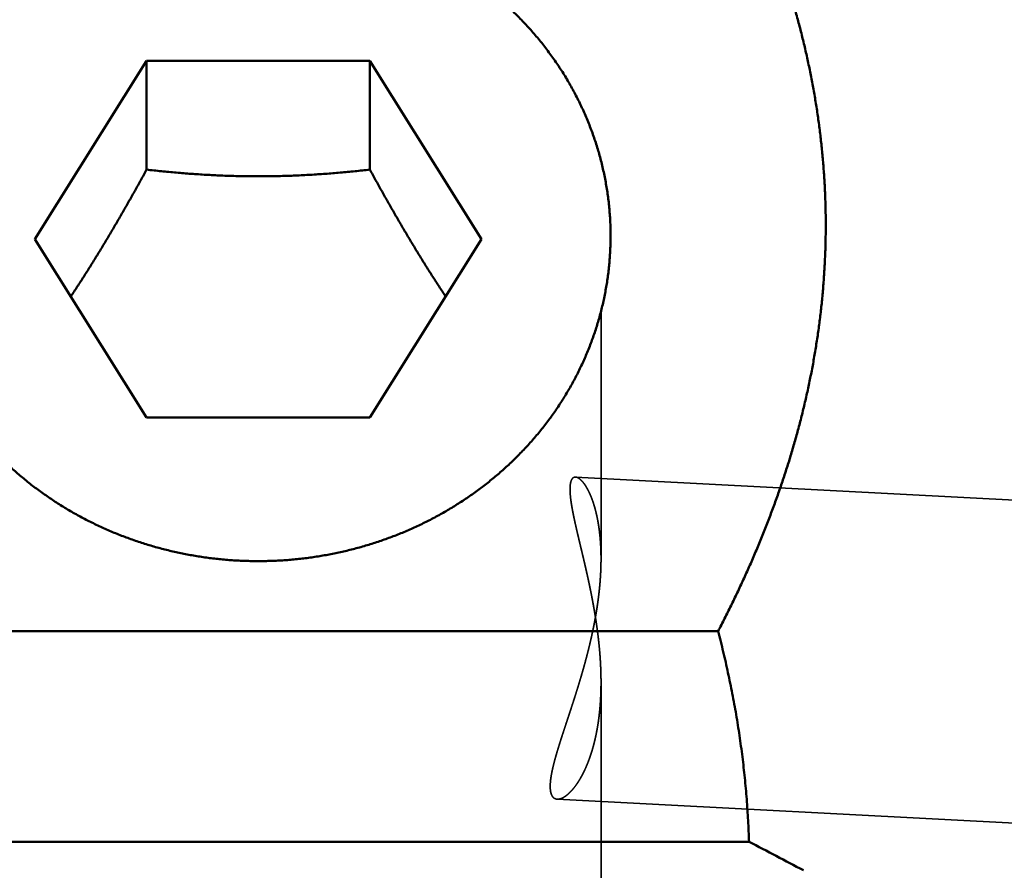
# Model space of a CAD drawing. Units: millimetres. Extents: x -96 to 152, y -70 to 89.
# Drawn here: x 6 to 18, y 0 to 11 of the extents above; entities that cross this region are included whole.
import ezdxf

# ---------------------------------------------------------------- set-up
doc = ezdxf.new("R2010")
doc.units = ezdxf.units.MM
doc.linetypes.add('DASHED2', pattern=[9.525, 6.35, -3.175])
for name, color, linetype, lineweight in [('1', 4, 'Continuous', 50), ('2', 7, 'Continuous', 25), ('3', 1, 'DASHED2', 35), ('sk2', 7, 'Continuous', 25)]:
    doc.layers.add(name, color=color, linetype=linetype, lineweight=lineweight)
doc.styles.add('simplex', font='txt.shx', dxfattribs={"height": 3.5})
doc.dimstyles.new('コピー - ISO-25', dxfattribs={"dimscale": 0, "dimtxt": 3.5, "dimasz": 3.5, "dimexe": 1.5, "dimexo": 0, "dimgap": 2.3, "dimtad": 1, "dimdec": 8, "dimdsep": 46, "dimtxsty": 'simplex', "dimcen": 0.09, "dimclrd": 256, "dimclre": 256, "dimclrt": 256, "dimadec": 0, "dimazin": 0, "dimtfac": 1, "dimtofl": 0, "dimtmove": 0, "dimatfit": 3, "dimfxl": 1, "dimtolj": 1, "dimlwd": -1, "dimlwe": -1, "dimarcsym": 0})

# ---------------------------------------------------------------- blocks, each defined once
blk = doc.blocks.new('*D156')
at = {"layer": '2'}
for p, q in [((0, 21.725), (0, 61.5)), ((121, -5.733), (121, 61.5)), ((3.5, 60), (117.5, 60))]:
    blk.add_line(p, q, dxfattribs=at)
for points in [[(3.5, 60.583), (3.5, 59.417), (0, 60)], [(117.5, 59.417), (117.5, 60.583), (121, 60)]]:
    blk.add_solid(points, dxfattribs=at)
at = {"layer": 'Defpoints', "color": 0}
for p in [(121, 60), (0, 21.725), (121, -5.733)]:
    blk.add_point(p, dxfattribs=at)
at = {"layer": '2', "insert": (60.5, 64.05), "char_height": 3.5, "attachment_point": 5, "line_spacing_factor": 1.071429, "style": 'simplex'}
blk.add_mtext('\\A1;121 [4.764"]', dxfattribs=at)
blk = doc.blocks.new('*D178')
at = {"layer": 'Defpoints', "color": 0}
for p in [(121, 70), (-60.33, 14.847), (121, -5.733)]:
    blk.add_point(p, dxfattribs=at)
at = {"layer": 'sk2'}
for p, q in [((-60.33, 14.847), (-60.33, 71.5)), ((121, -5.733), (121, 71.5)), ((-56.83, 70), (117.5, 70))]:
    blk.add_line(p, q, dxfattribs=at)
for points in [[(-56.83, 70.583), (-56.83, 69.417), (-60.33, 70)], [(117.5, 69.417), (117.5, 70.583), (121, 70)]]:
    blk.add_solid(points, dxfattribs=at)
at = {"layer": 'sk2', "insert": (30.335, 74.05), "char_height": 3.5, "attachment_point": 5, "line_spacing_factor": 1.071429, "style": 'simplex'}
blk.add_mtext('\\A1;181.33 [7.139"]', dxfattribs=at)

msp = doc.modelspace()

# ---------------------------------------------------------------- linework, layer by layer
at = {"layer": '1'}
for p, q in [((7.115803, 10.03617), (5.731605, 7.824342)), ((7.115803, 10.03617), (7.115803, 8.685649)), ((9.884197, 10.03617), (7.115803, 10.03617)), ((9.884197, 10.03617), (9.884197, 8.685649)), ((11.268395, 7.824342), (9.884197, 10.03617)), ((5.731605, 7.824342), (7.115803, 5.612514)), ((9.884197, 5.612514), (11.268395, 7.824342)), ((7.115803, 5.612514), (9.884197, 5.612514)), ((14.201298, 2.964129), (0, 2.964129)), ((14.585176, 0.353553), (0, 0.353553))]:
    msp.add_line(p, q, dxfattribs=at)
msp.add_arc((-37.944704, -100.613441), 113.814421, 62.130319, 62.51349, dxfattribs=at)
for points, knots in [([(12.7, 15.40192626), (12.73523137, 15.35433417), (12.80530439, 15.25885401), (12.90925173, 15.11478005), (13.01198427, 14.96982141), (13.11346303, 14.8239704), (13.21364374, 14.67721526), (13.31248358, 14.52954534), (13.4099393, 14.38094965), (13.50596785, 14.23141736), (13.60052584, 14.08093753), (13.69356942, 13.9295019), (13.7850484, 13.77710413), (13.87490577, 13.62373966), (13.96308393, 13.46940671), (14.04952501, 13.31410344), (14.13417121, 13.15782807), (14.2169647, 13.00057878), (14.29784765, 12.84235378), (14.37676223, 12.68315126), (14.45365036, 12.52296995), (14.5284528, 12.361811), (14.60110624, 12.1996771), (14.67154625, 12.03657332), (14.73970823, 11.87250518), (14.80552664, 11.70747984), (14.86893548, 11.54150935), (14.92986924, 11.37461114), (14.98826075, 11.20680522), (15.04404309, 11.03811214), (15.09714756, 10.86855436), (15.14751072, 10.69816002), (15.19507106, 10.52696153), (15.23976589, 10.35499241), (15.28153255, 10.18228686), (15.3203076, 10.00888235), (15.35604142, 9.8348235), (15.38868361, 9.66015783), (15.41818411, 9.4849336), (15.44449074, 9.30919986), (15.46755907, 9.13300983), (15.48736146, 8.95642172), (15.50386685, 8.77949486), (15.51704584, 8.60228893), (15.52686534, 8.42486437), (15.53331354, 8.24728443), (15.53638768, 8.06961355), (15.53608281, 7.89191647), (15.53239432, 7.71425783), (15.52531836, 7.5367022), (15.51487784, 7.35931275), (15.50109468, 7.18215184), (15.48399165, 7.00528165), (15.46358888, 6.82876363), (15.43991677, 6.65265594), (15.41302232, 6.47701189), (15.38294906, 6.30188353), (15.34974192, 6.12732248), (15.31344302, 5.95337924), (15.27410952, 5.78009884), (15.23180304, 5.60752262), (15.18658385, 5.43569135), (15.13851197, 5.26464424), (15.08764585, 5.0944142), (15.03405022, 4.92502449), (14.97778778, 4.7564926), (14.91892122, 4.58883502), (14.85751271, 4.42206874), (14.79362726, 4.25621048), (14.72733398, 4.09127611), (14.65870136, 3.92728209), (14.58779807, 3.76424488), (14.51469283, 3.60218085), (14.43945391, 3.44110669), (14.36215139, 3.28103798), (14.28284858, 3.12199449), (14.22869517, 3.01663165), (14.20129789, 2.96412871)], [0, 0, 0, 0, 0.1776409404, 0.3552983386, 0.5329681532, 0.7106473098, 0.8883338126, 1.0660267774, 1.2437264646, 1.4214343126, 1.599152971, 1.7768860351, 1.9546311409, 2.1323799171, 2.3101252578, 2.4878617247, 2.6655856028, 2.8432949577, 3.0209896922, 3.1986716032, 3.3763444389, 3.554012181, 3.7316746271, 3.9093324261, 4.086988551, 4.2646482747, 4.4423138163, 4.6199814506, 4.7976492334, 4.9753177879, 5.152989854, 5.3306643637, 5.5083384448, 5.6860116502, 5.8636861198, 6.0413648014, 6.2190453739, 6.3967256164, 6.5744054466, 6.7520869523, 6.9297713156, 7.107456449, 7.2851411227, 7.4628254497, 7.6405107602, 7.8181973205, 7.9958843224, 8.1735710966, 8.3512572039, 8.5289427724, 8.7066286181, 8.8843147537, 9.0620001798, 9.239683039, 9.4173636207, 9.595044621, 9.7727270195, 9.9504098712, 10.1280909074, 10.3057704771, 10.4834488311, 10.6611236916, 10.8387903216, 11.0164463408, 11.1941018227, 11.3717671528, 11.5494501403, 11.7271560671, 11.9048868907, 12.0826409063, 12.2604138042, 12.4381988284, 12.6159868604, 12.7937665025, 12.9715241597, 13.1492441222, 13.3269082065, 13.3269082065, 13.3269082065, 13.3269082065]), ([(8.5, 11.89304027), (8.47189501, 11.8930401), (8.41567862, 11.89253784), (8.33137582, 11.89028483), (8.24711595, 11.88652985), (8.16293114, 11.88127432), (8.0788529, 11.8745187), (7.99491138, 11.86626336), (7.91113452, 11.8565098), (7.82754826, 11.84525979), (7.74417797, 11.83251496), (7.66104907, 11.81827698), (7.57818773, 11.8025475), (7.4956213, 11.78532952), (7.4133782, 11.76662691), (7.33148749, 11.74644349), (7.24997817, 11.7247831), (7.16887847, 11.70164934), (7.08821486, 11.67704526), (7.00801192, 11.65097353), (6.92829323, 11.62343653), (6.84908229, 11.59443665), (6.7704036, 11.5639765), (6.69228407, 11.53206048), (6.61475274, 11.49869598), (6.53784072, 11.46389079), (6.46157927, 11.42765288), (6.38599968, 11.38999019), (6.31113321, 11.35091067), (6.23701115, 11.31042225), (6.16366477, 11.26853289), (6.09112535, 11.22525053), (6.01942445, 11.18058322), (5.94859474, 11.13454008), (5.87866674, 11.08713657), (5.80967213, 11.03838865), (5.74164278, 10.98831242), (5.67461055, 10.93692398), (5.60860732, 10.88423944), (5.54366495, 10.83027489), (5.47981533, 10.77504645), (5.41709032, 10.71857019), (5.35552164, 10.6608621), (5.29514036, 10.60193732), (5.2359733, 10.54181357), (5.17804627, 10.48050783), (5.12138492, 10.4180369), (5.06601523, 10.35441795), (5.01196474, 10.28967008), (4.95926158, 10.22381578), (4.9079356, 10.1568793), (4.85801695, 10.08888534), (4.80953586, 10.01985857), (4.76252258, 9.94982409), (4.71700342, 9.87881007), (4.67300496, 9.80684465), (4.63055372, 9.73395612), (4.58967651, 9.66017284), (4.55039996, 9.58552436), (4.51274716, 9.51004322), (4.47674196, 9.43376229), (4.44240803, 9.35671463), (4.40976955, 9.27893332), (4.37884938, 9.20045275), (4.34966614, 9.12130961), (4.32223931, 9.04154064), (4.29658801, 8.96118274), (4.27273224, 8.88027296), (4.25068907, 8.79885011), (4.23047161, 8.71695488), (4.21209397, 8.63462806), (4.19556982, 8.55191056), (4.18091367, 8.46884286), (4.1681356, 8.38546585), (4.1572429, 8.30182028), (4.14824347, 8.21794657), (4.14114488, 8.13388545), (4.13595566, 8.04968019), (4.13267718, 7.96537811), (4.13130958, 7.88102942), (4.13185351, 7.79668629), (4.13349102, 7.7404848), (4.13462828, 7.71240184)], [0, 0, 0, 0, 0.0843149584, 0.168645351, 0.2529860076, 0.3373319096, 0.4216780887, 0.5060201892, 0.5903579037, 0.6746927903, 0.759026501, 0.8433607956, 0.9276974204, 1.0120360878, 1.096374944, 1.1807122221, 1.2650463165, 1.3493758824, 1.4337022404, 1.5180299961, 1.6023642067, 1.6867102098, 1.7710736156, 1.8554573739, 1.9398590315, 2.0242757465, 2.1087049597, 2.1931444314, 2.2775922774, 2.3620470065, 2.4465075568, 2.5309733328, 2.6154442422, 2.6999198066, 2.7843966809, 2.8688710501, 2.9533393861, 3.0377984926, 3.1222455499, 3.2066781608, 3.2910943954, 3.3754928371, 3.4598726281, 3.5442341196, 3.628580845, 3.7129174712, 3.7972490913, 3.8815812578, 3.9659185698, 4.0502601563, 4.1346040899, 4.2189489703, 4.3032939788, 4.3876387488, 4.4719828399, 4.5563261175, 4.6406689277, 4.7250121493, 4.8093565184, 4.8937013694, 4.9780461363, 5.0623907069, 5.1467354757, 5.2310807725, 5.3154262088, 5.3997716064, 5.4841171735, 5.5684635341, 5.6528107314, 5.737157823, 5.8215040095, 5.9058487731, 5.990192001, 6.0745347307, 6.158878748, 6.2432259859, 6.3275785697, 6.4119379774, 6.4962992474, 6.5806543942, 6.664995368, 6.7493133027, 6.7493133027, 6.7493133027, 6.7493133027]), ([(12.86537172, 7.71240184), (12.86650898, 7.7404848), (12.86814649, 7.79668629), (12.86869042, 7.88102942), (12.86732282, 7.96537811), (12.86404434, 8.04968019), (12.85885512, 8.13388545), (12.85175653, 8.21794657), (12.8427571, 8.30182028), (12.8318644, 8.38546585), (12.81908633, 8.46884286), (12.80443018, 8.55191056), (12.78790603, 8.63462806), (12.76952839, 8.71695488), (12.74931093, 8.79885011), (12.72726776, 8.88027296), (12.70341199, 8.96118274), (12.67776069, 9.04154064), (12.65033386, 9.12130961), (12.62115062, 9.20045275), (12.59023045, 9.27893332), (12.55759197, 9.35671463), (12.52325804, 9.43376229), (12.48725284, 9.51004322), (12.44960004, 9.58552436), (12.41032349, 9.66017284), (12.36944628, 9.73395612), (12.32699504, 9.80684465), (12.28299658, 9.87881007), (12.23747742, 9.94982409), (12.19046414, 10.01985857), (12.14198305, 10.08888534), (12.0920644, 10.1568793), (12.04073842, 10.22381578), (11.98803526, 10.28967008), (11.93398477, 10.35441795), (11.87861508, 10.4180369), (11.82195373, 10.48050783), (11.7640267, 10.54181357), (11.70485964, 10.60193732), (11.64447836, 10.6608621), (11.58290968, 10.71857019), (11.52018467, 10.77504645), (11.45633505, 10.83027489), (11.39139268, 10.88423944), (11.32538945, 10.93692398), (11.25835722, 10.98831242), (11.19032787, 11.03838865), (11.12133326, 11.08713657), (11.05140526, 11.13454008), (10.98057555, 11.18058322), (10.90887465, 11.22525053), (10.83633523, 11.26853289), (10.76298885, 11.31042225), (10.68886679, 11.35091067), (10.61400032, 11.38999019), (10.53842073, 11.42765288), (10.46215928, 11.46389079), (10.38524726, 11.49869598), (10.30771593, 11.53206048), (10.2295964, 11.5639765), (10.15091771, 11.59443665), (10.07170677, 11.62343653), (9.99198808, 11.65097353), (9.91178514, 11.67704526), (9.83112153, 11.70164934), (9.75002183, 11.7247831), (9.66851251, 11.74644349), (9.5866218, 11.76662691), (9.5043787, 11.78532952), (9.42181226, 11.8025475), (9.33895093, 11.81827698), (9.25582203, 11.83251496), (9.17245174, 11.84525979), (9.08886548, 11.8565098), (9.00508862, 11.86626336), (8.9211471, 11.8745187), (8.83706886, 11.88127432), (8.75288405, 11.88652985), (8.66862418, 11.89028483), (8.58432138, 11.89253784), (8.52810499, 11.8930401), (8.5, 11.89304027)], [0, 0, 0, 0, 0.0843179347, 0.1686589085, 0.2530140553, 0.3373753253, 0.421734733, 0.5060873168, 0.5904345547, 0.674778572, 0.7591213017, 0.8434645296, 0.9278092932, 1.0121554797, 1.0965025713, 1.1808497686, 1.2651961292, 1.3495416963, 1.4338870939, 1.5182325302, 1.602577827, 1.6869225958, 1.7712671665, 1.8556119334, 1.9399567844, 2.0243011534, 2.108644375, 2.1929871852, 2.2773304628, 2.3616745539, 2.4460193239, 2.5303643324, 2.6147092128, 2.6990531464, 2.7833947329, 2.8677320449, 2.9520642114, 3.0363958315, 3.1207324577, 3.2050791831, 3.2894406746, 3.3738204656, 3.4582189072, 3.5426351419, 3.6270677528, 3.7115148101, 3.7959739166, 3.8804422526, 3.9649166218, 4.0493934961, 4.1338690606, 4.2183399699, 4.3028057459, 4.3872662962, 4.4717210253, 4.5561688714, 4.640608343, 4.7250375563, 4.8094542712, 4.8938559288, 4.9782396871, 5.0626030929, 5.146949096, 5.2312833066, 5.3156110623, 5.3999374203, 5.4842669862, 5.5686010806, 5.6529383587, 5.7372772149, 5.8216158823, 5.9059525071, 5.9902868017, 6.0746205124, 6.158955399, 6.2432931135, 6.327635214, 6.4119813931, 6.4963272951, 6.5806679516, 6.6649983443, 6.7493133026, 6.7493133026, 6.7493133026, 6.7493133026]), ([(7.11580273, 8.68564889), (7.10404398, 8.66423783), (7.08048147, 8.62144017), (7.04500906, 8.55731403), (7.00939675, 8.49326438), (6.97363788, 8.42929542), (6.93772509, 8.36541227), (6.90165129, 8.30161982), (6.86540928, 8.23792299), (6.8289919, 8.17432672), (6.79239199, 8.11083593), (6.75560236, 8.04745552), (6.71861586, 7.98419044), (6.68142533, 7.92104558), (6.64402358, 7.85802592), (6.60640363, 7.79513649), (6.56855912, 7.73238213), (6.53048368, 7.6697678), (6.49217096, 7.60729847), (6.4536146, 7.54497911), (6.4148083, 7.48281472), (6.37574578, 7.42081056), (6.3364253, 7.35896936), (6.29684533, 7.29729399), (6.25700448, 7.23578727), (6.21690078, 7.17445251), (6.1899898, 7.13367803), (6.17648994, 7.11332048)], [0, 0, 0, 0, 0.0732824455, 0.1465655008, 0.219849993, 0.2931352898, 0.3664209714, 0.4397066988, 0.5129922022, 0.5862772822, 0.6595618116, 0.7328457381, 0.8061290877, 0.8794119675, 0.9526945682, 1.0259770423, 1.0992593327, 1.1725414261, 1.2458233978, 1.3191054145, 1.3923877375, 1.4656705992, 1.5389537512, 1.6122368315, 1.685519514, 1.7588015064, 1.8320823661, 1.8320823661, 1.8320823661, 1.8320823661]), ([(9.88419727, 8.68564889), (9.85355945, 8.68223314), (9.79226239, 8.67558067), (9.70026071, 8.66612007), (9.60820062, 8.65721892), (9.5160846, 8.64890104), (9.42391455, 8.64119499), (9.33169251, 8.63412815), (9.23942056, 8.62772781), (9.14710129, 8.62202299), (9.05473905, 8.61703346), (8.96233962, 8.61277211), (8.86990911, 8.60925343), (8.77745373, 8.60649149), (8.68497963, 8.60450048), (8.592493, 8.60329454), (8.5, 8.60288784), (8.407507, 8.60329454), (8.31502037, 8.60450048), (8.22254627, 8.60649149), (8.13009089, 8.60925343), (8.03766038, 8.61277211), (7.94526095, 8.61703346), (7.85289871, 8.62202299), (7.76057944, 8.62772781), (7.66830749, 8.63412815), (7.57608545, 8.64119498), (7.4839154, 8.64890104), (7.39179938, 8.65721892), (7.29973929, 8.66612007), (7.20773761, 8.67558067), (7.14644055, 8.68223314), (7.11580273, 8.68564889)], [0, 0, 0, 0, 0.092482925, 0.1849697989, 0.2774589748, 0.3699493328, 0.4624402707, 0.5549317294, 0.6474242182, 0.7399187377, 0.8324151167, 0.9249121111, 1.0174087589, 1.1099044331, 1.2023988493, 1.2948920731, 1.3873845282, 1.4798769833, 1.5723702072, 1.6648646233, 1.7573602976, 1.8498569454, 1.9423539397, 2.0348503188, 2.1273448382, 2.2198373269, 2.3123287857, 2.4048197236, 2.4973100816, 2.5897992575, 2.6822861314, 2.7747690564, 2.7747690564, 2.7747690564, 2.7747690564]), ([(10.8235101, 7.11332041), (10.81001024, 7.13367796), (10.78309926, 7.17445244), (10.74299556, 7.23578721), (10.70315471, 7.29729394), (10.66357474, 7.35896931), (10.62425426, 7.42081051), (10.58519173, 7.48281467), (10.54638543, 7.54497906), (10.50782907, 7.60729842), (10.46951635, 7.66976776), (10.4314409, 7.73238209), (10.39359639, 7.79513646), (10.35597644, 7.85802589), (10.31857469, 7.92104555), (10.28138415, 7.98419041), (10.24439765, 8.0474555), (10.20760803, 8.1108359), (10.17100811, 8.1743267), (10.13459073, 8.23792298), (10.09834872, 8.3016198), (10.06227491, 8.36541226), (10.02636213, 8.42929541), (9.99060325, 8.49326437), (9.95499094, 8.55731403), (9.91951853, 8.62144017), (9.89595602, 8.66423783), (9.88419727, 8.68564889)], [0, 0, 0, 0, 0.0732808629, 0.1465628586, 0.2198455442, 0.2931286278, 0.3664117829, 0.4396946479, 0.5129769741, 0.586258994, 0.6595409688, 0.7328230654, 0.8061053591, 0.8793878363, 0.9526704402, 1.0259533232, 1.099236676, 1.1725206058, 1.2458051383, 1.3190902215, 1.3923757282, 1.4656614587, 1.5389471436, 1.6122324435, 1.6855169389, 1.7587999975, 1.8320824461, 1.8320824461, 1.8320824461, 1.8320824461]), ([(4.13462828, 7.71240184), (4.13571583, 7.68557035), (4.13847273, 7.63192243), (4.14435001, 7.55155299), (4.15196452, 7.47131647), (4.16131086, 7.39125794), (4.17238408, 7.31142073), (4.18517847, 7.23184543), (4.19968283, 7.15256859), (4.21588694, 7.07362458), (4.23378034, 6.99504743), (4.25335305, 6.91687149), (4.27459282, 6.83913097), (4.29748395, 6.76185948), (4.32201137, 6.68509098), (4.3481597, 6.60885933), (4.37591437, 6.53319825), (4.4052578, 6.45813971), (4.43617029, 6.38371399), (4.46863282, 6.3099513), (4.50262613, 6.23688167), (4.53813163, 6.16453509), (4.57512759, 6.09293949), (4.61359133, 6.02212165), (4.65350057, 5.95210834), (4.69483291, 5.88292618), (4.73756659, 5.81460149), (4.78167732, 5.74715808), (4.82714074, 5.68061878), (4.87393271, 5.61500632), (4.92202908, 5.55034334), (4.97140591, 5.4866525), (5.02203633, 5.42395395), (5.07389345, 5.36226747), (5.12695044, 5.30161286), (5.18118074, 5.24200957), (5.23655928, 5.18347563), (5.29306181, 5.12602638), (5.35066546, 5.06967551), (5.40934766, 5.01443639), (5.46908571, 4.96032253), (5.52985609, 4.90734811), (5.59163188, 4.85552531), (5.65438548, 4.80486696), (5.71808913, 4.75538603), (5.7827151, 4.70709549), (5.84823561, 4.66000832), (5.91462294, 4.61413748), (5.98184933, 4.56949595), (6.04988703, 4.52609671), (6.11870843, 4.48395259), (6.18828688, 4.4430762), (6.25859418, 4.40347506), (6.32960298, 4.36515569), (6.40128617, 4.32812457), (6.47361668, 4.29238815), (6.5465674, 4.25795289), (6.62011125, 4.22482526), (6.69422112, 4.19301172), (6.76886995, 4.16251875), (6.84403076, 4.13335269), (6.91967829, 4.10551959), (6.99578913, 4.07902314), (7.07234199, 4.05386546), (7.14931645, 4.03004852), (7.22669207, 4.00757425), (7.3044475, 3.98644483), (7.38255981, 3.96666276), (7.46100447, 3.94823099), (7.53975623, 3.93115272), (7.61878984, 3.9154311), (7.6980805, 3.90106931), (7.77760441, 3.88806989), (7.85733875, 3.87643418), (7.93726136, 3.8661636), (8.01735015, 3.85725947), (8.09758249, 3.84972325), (8.17793408, 3.84355622), (8.25837863, 3.83875868), (8.33888869, 3.83533098), (8.41943623, 3.83327445), (8.47314727, 3.83281584), (8.5, 3.83281571)], [0, 0, 0, 0, 0.0805605593, 0.1611412157, 0.2417342222, 0.3223325704, 0.4029292168, 0.4835198, 0.5641057094, 0.6446888523, 0.7252709048, 0.8058533478, 0.8864370463, 0.9670219685, 1.0476077008, 1.1281935374, 1.2087786015, 1.2893629232, 1.3699470865, 1.4505312958, 1.5311153946, 1.6116990164, 1.6922824399, 1.7728660259, 1.8534496936, 1.9340329598, 2.0146152332, 2.0951971291, 2.1757794142, 2.2563624051, 2.3369460075, 2.4175298481, 2.4981135853, 2.5786965067, 2.6592774205, 2.7398546967, 2.8204275216, 2.9009997574, 2.981576188, 3.0621612189, 3.1427589022, 3.2233723541, 3.3040018684, 3.3846466582, 3.4653054897, 3.5459767175, 3.62665832, 3.7073479338, 3.7880428891, 3.868740244, 3.9494368197, 4.0301297414, 4.1108184192, 4.1915026595, 4.2721818705, 4.3528550904, 4.4335210166, 4.5141780341, 4.594824244, 4.6754574928, 4.7560754001, 4.8366758549, 4.9172612157, 4.9978362836, 5.078405654, 5.1589736995, 5.2395444404, 5.3201191197, 5.4006965723, 5.481275407, 5.5618541043, 5.6424310722, 5.7230060205, 5.8035804442, 5.8841558698, 5.9647337377, 6.045315414, 6.1259006704, 6.2064857195, 6.287066226, 6.367637815, 6.4481960152, 6.4481960152, 6.4481960152, 6.4481960152]), ([(8.5, 3.83281571), (8.52685273, 3.83281584), (8.58056377, 3.83327445), (8.66111131, 3.83533098), (8.74162137, 3.83875868), (8.82206592, 3.84355622), (8.90241751, 3.84972325), (8.98264985, 3.85725947), (9.06273864, 3.8661636), (9.14266125, 3.87643418), (9.22239559, 3.88806989), (9.3019195, 3.90106931), (9.38121016, 3.9154311), (9.46024377, 3.93115272), (9.53899553, 3.94823099), (9.61744019, 3.96666276), (9.6955525, 3.98644483), (9.77330793, 4.00757425), (9.85068355, 4.03004852), (9.92765801, 4.05386546), (10.00421087, 4.07902314), (10.08032171, 4.10551959), (10.15596924, 4.13335269), (10.23113005, 4.16251875), (10.30577888, 4.19301172), (10.37988875, 4.22482526), (10.4534326, 4.25795289), (10.52638332, 4.29238815), (10.59871383, 4.32812457), (10.67039702, 4.36515569), (10.74140582, 4.40347506), (10.81171312, 4.4430762), (10.88129157, 4.48395259), (10.95011297, 4.52609671), (11.01815067, 4.56949595), (11.08537706, 4.61413748), (11.15176439, 4.66000832), (11.2172849, 4.70709549), (11.28191087, 4.75538603), (11.34561452, 4.80486696), (11.40836812, 4.85552531), (11.47014391, 4.90734811), (11.53091429, 4.96032253), (11.59065234, 5.01443639), (11.64933454, 5.06967551), (11.70693819, 5.12602638), (11.76344072, 5.18347563), (11.81881926, 5.24200957), (11.87304956, 5.30161286), (11.92610655, 5.36226747), (11.97796367, 5.42395395), (12.02859409, 5.4866525), (12.07797092, 5.55034334), (12.12606729, 5.61500632), (12.17285926, 5.68061878), (12.21832268, 5.74715808), (12.26243341, 5.81460149), (12.30516709, 5.88292618), (12.34649943, 5.95210834), (12.38640867, 6.02212165), (12.42487241, 6.09293949), (12.46186837, 6.16453509), (12.49737387, 6.23688167), (12.53136718, 6.3099513), (12.56382971, 6.38371399), (12.5947422, 6.45813971), (12.62408563, 6.53319825), (12.6518403, 6.60885933), (12.67798863, 6.68509098), (12.70251605, 6.76185948), (12.72540718, 6.83913097), (12.74664695, 6.91687149), (12.76621966, 6.99504743), (12.78411306, 7.07362458), (12.80031717, 7.15256859), (12.81482153, 7.23184543), (12.82761592, 7.31142073), (12.83868914, 7.39125794), (12.84803548, 7.47131647), (12.85564999, 7.55155299), (12.86152727, 7.63192243), (12.86428417, 7.68557035), (12.86537172, 7.71240184)], [0, 0, 0, 0, 0.0805582002, 0.1611297892, 0.2417102956, 0.3222953447, 0.4028806011, 0.4834622774, 0.5640401453, 0.6446155709, 0.7251899946, 0.8057649429, 0.8863419108, 0.9669206081, 1.0474994428, 1.1280768954, 1.2086515747, 1.2892223156, 1.3697903611, 1.4503597315, 1.5309347994, 1.6115201603, 1.6921206151, 1.7727385223, 1.8533717711, 1.9340179811, 2.0146749985, 2.0953409247, 2.1760141446, 2.2566933556, 2.3373775959, 2.4180662738, 2.4987591954, 2.5794557711, 2.6601531261, 2.7408480814, 2.8215376952, 2.9022192976, 2.9828905255, 3.063549357, 3.1441941468, 3.2248236611, 3.305437113, 3.3860347963, 3.4666198271, 3.5471962577, 3.6277684936, 3.7083413184, 3.7889185946, 3.8694995085, 3.9500824299, 4.030666167, 4.1112500076, 4.19183361, 4.2724166009, 4.3529988861, 4.433580782, 4.5141630554, 4.5947463215, 4.6753299892, 4.7559135753, 4.8364969988, 4.9170806205, 4.9976647193, 5.0782489286, 5.1588330919, 5.2394174136, 5.3200024778, 5.4005883144, 5.4811740466, 5.5617589689, 5.6423426673, 5.7229251103, 5.8035071628, 5.8840903057, 5.9646762151, 6.0452667983, 6.1258634448, 6.2064617929, 6.2870547994, 6.3676354559, 6.4481960151, 6.4481960151, 6.4481960151, 6.4481960151]), ([(14.58517638, 0.35355339), (14.58378902, 0.3975819), (14.58049517, 0.48563038), (14.57400038, 0.61764467), (14.56595889, 0.7495924), (14.5563785, 0.88145335), (14.54526698, 1.01320776), (14.5326321, 1.14483581), (14.51848165, 1.27631767), (14.5028234, 1.40763353), (14.48566511, 1.53876357), (14.46701453, 1.6696882), (14.44687922, 1.8003889), (14.4252755, 1.93084987), (14.40221954, 2.06105655), (14.37772748, 2.19099461), (14.35181544, 2.3206497), (14.3244996, 2.45000749), (14.29579596, 2.5790536), (14.26572115, 2.70777386), (14.23428942, 2.83615345), (14.212444, 2.92151154), (14.20129789, 2.96412871)], [0, 0, 0, 0, 0.1321510988, 0.2643229749, 0.3965132074, 0.5287195759, 0.6609396362, 0.7931707242, 0.9254099651, 1.0576542831, 1.1899004114, 1.3221449016, 1.4543848259, 1.5866197413, 1.7188494522, 1.8510733137, 1.9832902419, 2.1154987246, 2.2476968311, 2.3798822193, 2.5120521178, 2.6442040358, 2.6442040358, 2.6442040358, 2.6442040358])]:
    msp.add_open_spline(points, degree=3, knots=knots, dxfattribs=at)
at = {"layer": '3'}
for p, q in [((12.75, 6.930922), (12.75, 3.861768)), ((12.434595, 4.874893), (88.104921, 0.899697)), ((12.75, 2.332067), (12.75, -2.603609)), ((12.207684, 0.881297), (87.895079, -3.094795))]:
    msp.add_line(p, q, dxfattribs=at)
for points, knots in [([(12.43459478, 4.87489276), (12.42596449, 4.87494577), (12.40788742, 4.87141059), (12.38953365, 4.85137259), (12.37867548, 4.82755726), (12.37203358, 4.80219734), (12.36817636, 4.77634094), (12.36622892, 4.75027848), (12.3656771, 4.72416), (12.36620307, 4.69804502), (12.36758067, 4.67196429), (12.36962443, 4.64592838), (12.37224254, 4.61994269), (12.37536165, 4.59400958), (12.37890499, 4.5681293), (12.38279259, 4.54229986), (12.3869654, 4.51651821), (12.3914004, 4.49078339), (12.39606842, 4.46509136), (12.40094202, 4.43943814), (12.4059934, 4.41381965), (12.41119473, 4.38823137), (12.41653189, 4.36267113), (12.42199108, 4.3371365), (12.42755847, 4.31162499), (12.43322018, 4.28613409), (12.43896254, 4.2606613), (12.44477116, 4.23520383), (12.45063726, 4.20975987), (12.4565537, 4.18432782), (12.46251294, 4.15890591), (12.46850758, 4.13349237), (12.47453015, 4.10808545), (12.48057324, 4.0826834), (12.48662922, 4.05728441), (12.49269304, 4.03188729), (12.4987601, 4.00649092), (12.5048257, 3.9810942), (12.51088515, 3.95569601), (12.51693375, 3.93029522), (12.52296685, 3.90489072), (12.52897967, 3.87948138), (12.53496791, 3.85406621), (12.54092848, 3.82864451), (12.54685805, 3.80321556), (12.55275338, 3.77777865), (12.55861118, 3.75233306), (12.56442818, 3.72687808), (12.57020112, 3.701413), (12.57592669, 3.67593711), (12.5816018, 3.65044982), (12.587224, 3.62495073), (12.5927907, 3.59943945), (12.59829935, 3.57391561), (12.60374739, 3.54837882), (12.60913226, 3.5228287), (12.61445141, 3.49726488), (12.61970227, 3.47168698), (12.62488228, 3.44609463), (12.62998922, 3.42048758), (12.6350209, 3.39486557), (12.63997512, 3.36922838), (12.64484968, 3.34357576), (12.64964238, 3.31790748), (12.65435103, 3.29222329), (12.65897341, 3.26652297), (12.66350733, 3.24080629), (12.6679506, 3.21507319), (12.67230118, 3.18932369), (12.67655699, 3.16355792), (12.68071596, 3.13777599), (12.68477603, 3.11197802), (12.6887351, 3.08616413), (12.69259112, 3.06033444), (12.69634201, 3.03448906), (12.69998569, 3.00862811), (12.70352009, 2.98275171), (12.70694313, 2.95685999), (12.71025276, 2.93095305), (12.71344688, 2.90503102), (12.71652343, 2.87909401), (12.71948033, 2.85314215), (12.72231551, 2.82717555), (12.7250269, 2.80119434), (12.72761242, 2.77519879), (12.73006983, 2.74918942), (12.73239676, 2.72316699), (12.73459083, 2.69713239), (12.73664967, 2.6710865), (12.73857089, 2.64503022), (12.74035213, 2.61896444), (12.74199101, 2.59289004), (12.74348515, 2.56680792), (12.74483218, 2.54071895), (12.74602972, 2.51462403), (12.7470754, 2.48852405), (12.74796684, 2.4624199), (12.74870167, 2.43631246), (12.74927748, 2.41020263), (12.74969202, 2.38409129), (12.74994246, 2.35797911), (12.74999956, 2.34057066), (12.74999994, 2.33186658)], [0, 0, 0, 0, 0.025891376, 0.0518979761, 0.0780048323, 0.1041209941, 0.130239195, 0.1563565892, 0.1824716045, 0.2085858175, 0.2346996408, 0.2608123257, 0.2869266985, 0.3130457875, 0.3391682255, 0.3652890188, 0.3914050245, 0.4175182428, 0.4436302986, 0.469742053, 0.4958536934, 0.5219650306, 0.5480763449, 0.5741879132, 0.6002998113, 0.6264119365, 0.6525240297, 0.678635751, 0.7047470949, 0.7308582155, 0.7569692227, 0.7830801882, 0.8091911512, 0.835302126, 0.8614131103, 0.8875241037, 0.9136351062, 0.9397461158, 0.9658571316, 0.9919681561, 1.0180791978, 1.0441902739, 1.0703013883, 1.0964125171, 1.1225236438, 1.148634764, 1.1747458871, 1.2008570371, 1.2269682541, 1.2530795948, 1.279191072, 1.3053026167, 1.3314141671, 1.3575256781, 1.3836371225, 1.4097484911, 1.4358597941, 1.4619710618, 1.4880823351, 1.5141936309, 1.5403049719, 1.5664164, 1.5925279774, 1.6186397867, 1.6447519317, 1.6708645377, 1.6969777509, 1.723091627, 1.7492060477, 1.7753208974, 1.8014360827, 1.8275515332, 1.8536672017, 1.8797830648, 1.9058991237, 1.9320154042, 1.9581319575, 1.9842488605, 2.0103662165, 2.0364841556, 2.0626028353, 2.0887224406, 2.1148431851, 2.1409653109, 2.1670890654, 2.193214313, 2.219340603, 2.2454675081, 2.271594636, 2.2977216301, 2.3238481703, 2.3499739737, 2.3760987954, 2.4022224291, 2.428344708, 2.4544655052, 2.4805847351, 2.5067023533, 2.5328183582, 2.5589327911, 2.5850457376, 2.6111579938, 2.6111579938, 2.6111579938, 2.6111579938]), ([(12.74999985, 3.86217753), (12.74999993, 3.86783968), (12.74997054, 3.87916407), (12.74983536, 3.89615049), (12.74960868, 3.91313657), (12.74928885, 3.93012187), (12.74887453, 3.94710569), (12.74836434, 3.96408733), (12.74775687, 3.98106607), (12.74705075, 3.99804121), (12.74624457, 4.01501203), (12.74533696, 4.03197782), (12.74432653, 4.04893789), (12.74321187, 4.06589151), (12.74199162, 4.08283797), (12.74066437, 4.09977646), (12.73922814, 4.11670608), (12.7376809, 4.13362581), (12.73602065, 4.15053463), (12.73424539, 4.16743152), (12.73235309, 4.18431547), (12.73034176, 4.20118546), (12.72820939, 4.21804047), (12.72595397, 4.23487948), (12.72357348, 4.25170147), (12.72106592, 4.26850542), (12.71842934, 4.28529024), (12.71566156, 4.30205457), (12.71275917, 4.31879655), (12.70971898, 4.33551418), (12.70653772, 4.3522054), (12.70321215, 4.36886818), (12.69973905, 4.38550046), (12.69611515, 4.4021002), (12.69233723, 4.41866536), (12.68840205, 4.4351939), (12.68430631, 4.45168371), (12.6800471, 4.46813256), (12.67561899, 4.48453717), (12.67101597, 4.50089372), (12.66623223, 4.51719834), (12.66126193, 4.53344715), (12.6560992, 4.54963625), (12.65073821, 4.56576176), (12.64517315, 4.58181981), (12.63939803, 4.5978063), (12.63340821, 4.61371647), (12.62719129, 4.629541), (12.6207335, 4.64526836), (12.61402174, 4.66088676), (12.60704274, 4.67638435), (12.59978337, 4.69174935), (12.59223004, 4.70696973), (12.58437128, 4.72203365), (12.57618918, 4.73692414), (12.56765054, 4.75161335), (12.55872699, 4.76607292), (12.54938813, 4.78026918), (12.53958122, 4.79414836), (12.52926674, 4.80765659), (12.51838063, 4.82071292), (12.50682266, 4.83318642), (12.49451794, 4.84493126), (12.48130187, 4.85566404), (12.4670336, 4.86498882), (12.45150808, 4.87222669), (12.44023856, 4.87438897), (12.43459478, 4.87489276)], [0, 0, 0, 0, 0.0169864418, 0.0339730979, 0.0509606606, 0.0679489421, 0.0849377773, 0.1019270244, 0.1189165657, 0.1359063072, 0.1528961801, 0.1698861402, 0.1868761693, 0.2038662746, 0.2208564901, 0.2378468346, 0.2548371851, 0.2718274134, 0.2888174325, 0.3058071974, 0.322796706, 0.339786, 0.3567751658, 0.3737643355, 0.3907536876, 0.4077434481, 0.42473389, 0.4417251019, 0.4587167289, 0.475708433, 0.4926999639, 0.5096911613, 0.526681958, 0.5436723822, 0.5606625599, 0.577652718, 0.5946431865, 0.6116343103, 0.6286258608, 0.6456174739, 0.6626089969, 0.679600499, 0.6965922803, 0.7135848802, 0.7305790862, 0.7475759423, 0.7645763369, 0.7815784837, 0.7985799069, 0.8155788888, 0.8325745304, 0.8495668079, 0.8665566285, 0.8835458482, 0.9005350994, 0.9175233974, 0.9345122936, 0.9515030385, 0.9684930035, 0.9854848145, 1.0024777415, 1.0194717051, 1.0364733783, 1.0534694708, 1.0704717219, 1.0875166971, 1.1045153424, 1.1045153424, 1.1045153424, 1.1045153424]), ([(12.20768361, 0.88129746), (12.19737684, 0.88187266), (12.17657599, 0.88680419), (12.15197928, 0.90716245), (12.13628009, 0.93438449), (12.12693547, 0.96414371), (12.12188514, 0.9948502), (12.1198119, 1.02586247), (12.11993183, 1.05692688), (12.12170015, 1.0879318), (12.12476669, 1.11882951), (12.12887346, 1.14960227), (12.13380604, 1.18025135), (12.1394375, 1.2107807), (12.14568813, 1.24119279), (12.15246704, 1.27149527), (12.15968777, 1.30169546), (12.16725965, 1.33180583), (12.17514429, 1.36183092), (12.18331093, 1.39177718), (12.19172728, 1.42165265), (12.20036167, 1.45146521), (12.20918181, 1.48122302), (12.21815754, 1.51093412), (12.22727377, 1.54060244), (12.2365142, 1.57023258), (12.24586293, 1.59982907), (12.25530389, 1.62939651), (12.26482127, 1.6589394), (12.27439838, 1.68846269), (12.28402371, 1.7179699), (12.29368908, 1.74746367), (12.30338558, 1.77694702), (12.31310451, 1.80642287), (12.3228371, 1.83589419), (12.33257467, 1.86536389), (12.3423082, 1.894835), (12.35203018, 1.92431001), (12.36173525, 1.95379064), (12.37141761, 1.98327877), (12.3810716, 2.01277621), (12.3906915, 2.04228479), (12.4002716, 2.07180635), (12.40980624, 2.10134268), (12.41928955, 2.13089564), (12.42871695, 2.16046657), (12.43808434, 2.19005661), (12.44738748, 2.21966693), (12.45662219, 2.24929868), (12.46578423, 2.27895302), (12.47486942, 2.30863109), (12.48387355, 2.33833405), (12.49279233, 2.368063), (12.50162195, 2.39781878), (12.51035888, 2.42760201), (12.51899952, 2.45741332), (12.52754028, 2.4872533), (12.53597756, 2.51712256), (12.54430779, 2.5470217), (12.55252736, 2.57695131), (12.56063268, 2.60691201), (12.56862019, 2.63690433), (12.57648663, 2.66692868), (12.58422871, 2.69698549), (12.59184311, 2.72707514), (12.59932655, 2.75719805), (12.60667573, 2.78735461), (12.61388734, 2.81754523), (12.62095809, 2.84777031), (12.62788465, 2.87803006), (12.63466346, 2.90832454), (12.64129078, 2.9386536), (12.6477629, 2.96901697), (12.65407608, 2.99941443), (12.66022659, 3.02984572), (12.66621071, 3.06031059), (12.6720247, 3.0908088), (12.67766485, 3.1213401), (12.68312741, 3.15190425), (12.68840867, 3.18250099), (12.69350489, 3.21313009), (12.69841235, 3.24379128), (12.70312731, 3.27448434), (12.70764605, 3.305209), (12.71196484, 3.33596502), (12.71607992, 3.36675212), (12.71998763, 3.39756952), (12.72368294, 3.42841594), (12.72716033, 3.45928955), (12.73041434, 3.49018826), (12.7334395, 3.52111001), (12.73623035, 3.55205271), (12.73878141, 3.5830143), (12.74108722, 3.6139927), (12.7431423, 3.64498583), (12.74494119, 3.67599164), (12.74647842, 3.70700803), (12.74774851, 3.73803294), (12.74874599, 3.76906429), (12.74946544, 3.80010002), (12.74990121, 3.83113822), (12.74999936, 3.85183135), (12.74999985, 3.86217753)], [0, 0, 0, 0, 0.0309684099, 0.0619322691, 0.0929740523, 0.1240278062, 0.1550798792, 0.1861260287, 0.2171730602, 0.2482166035, 0.2792586115, 0.3102997499, 0.3413395248, 0.3723797927, 0.4034257529, 0.4344774213, 0.465530233, 0.4965773874, 0.5276191025, 0.5586579858, 0.5896957233, 0.6207331774, 0.6517704913, 0.6828075273, 0.713844646, 0.744882117, 0.7759200009, 0.8069581758, 0.8379963645, 0.869034187, 0.9000715537, 0.9311086153, 0.9621454921, 0.9931822754, 1.0242190353, 1.055255829, 1.0862927077, 1.1173296799, 1.1483667051, 1.1794037496, 1.2104407939, 1.2414778355, 1.2725148927, 1.303552008, 1.3345892405, 1.3656265678, 1.396663931, 1.4277012971, 1.4587386615, 1.4897760497, 1.5208135194, 1.5518511621, 1.5828890919, 1.6139272687, 1.6449655423, 1.6760037928, 1.7070419354, 1.7380799215, 1.7691177402, 1.8001554195, 1.8311930275, 1.8622306382, 1.8932682929, 1.9243060633, 1.9553440622, 1.9863824442, 2.0174214071, 2.0484611928, 2.0795020881, 2.1105443863, 2.1415880014, 2.1726326412, 2.203678064, 2.2347240827, 2.2657705672, 2.2968174449, 2.3278647023, 2.3589123865, 2.3899606065, 2.4210095343, 2.4520594066, 2.4831105257, 2.5141632615, 2.5452180519, 2.5762754051, 2.6073359001, 2.6384000416, 2.6694671675, 2.7005360878, 2.7316057176, 2.7626750848, 2.7937433336, 2.8248097278, 2.8558736538, 2.886934624, 2.9179922802, 2.949046397, 2.9800968849, 3.0111437941, 3.0421873173, 3.0732277942, 3.1042663313, 3.1042663313, 3.1042663313, 3.1042663313]), ([(12.74999994, 2.33186658), (12.75000029, 2.3240964), (12.74995571, 2.30855568), (12.74975196, 2.28524476), (12.7494093, 2.26193423), (12.74892548, 2.23862494), (12.74829833, 2.21531809), (12.74752565, 2.19201484), (12.74660524, 2.16871638), (12.7455349, 2.14542389), (12.74431243, 2.12213855), (12.74293565, 2.09886153), (12.74140235, 2.07559402), (12.73971035, 2.0523372), (12.73785742, 2.02909225), (12.73584146, 2.00586047), (12.73365979, 1.98264339), (12.73130939, 1.95944274), (12.72878733, 1.93626032), (12.72609066, 1.91309796), (12.72321645, 1.88995745), (12.72016176, 1.86684061), (12.71692363, 1.84374925), (12.71349913, 1.82068517), (12.70988532, 1.79765018), (12.70607925, 1.7746461), (12.70207796, 1.75167474), (12.69787862, 1.728738), (12.69347804, 1.7058382), (12.68887174, 1.68297825), (12.68405549, 1.66016131), (12.67902496, 1.63739058), (12.67377589, 1.61466923), (12.66830399, 1.59200046), (12.66260497, 1.56938746), (12.65667454, 1.5468334), (12.65050841, 1.52434148), (12.6441023, 1.50191488), (12.63745201, 1.47955699), (12.63055341, 1.45727203), (12.62339909, 1.43506629), (12.61598204, 1.41294684), (12.60829526, 1.39092085), (12.60033173, 1.36899551), (12.59208444, 1.34717801), (12.5835464, 1.32547555), (12.57471061, 1.3038953), (12.56556996, 1.28244451), (12.556118, 1.26113045), (12.54634633, 1.23996204), (12.53624166, 1.2189514), (12.52579179, 1.19811079), (12.51498442, 1.17745287), (12.50380796, 1.15699141), (12.49224503, 1.13674515), (12.48027883, 1.11673419), (12.46789332, 1.09697915), (12.45507232, 1.07750303), (12.44178756, 1.05833958), (12.42801195, 1.03952482), (12.41372344, 1.0210948), (12.39888552, 1.00310231), (12.38345064, 0.98561686), (12.36738587, 0.96870543), (12.35063328, 0.95246958), (12.33310642, 0.93706318), (12.31476149, 0.92262951), (12.29547351, 0.90946687), (12.2751837, 0.89787411), (12.25373215, 0.88849882), (12.23114118, 0.88207963), (12.21545692, 0.88108888), (12.20768361, 0.88129746)], [0, 0, 0, 0, 0.023310546, 0.0466220215, 0.0699350373, 0.0932492874, 0.1165645057, 0.139880467, 0.1631969878, 0.1865139269, 0.2098311865, 0.2331487131, 0.2564664976, 0.2797845769, 0.3031030342, 0.3264219753, 0.3497412417, 0.3730605211, 0.3963795643, 0.4196981915, 0.4430162936, 0.4663338337, 0.4896508488, 0.5129674512, 0.5362838303, 0.5596002538, 0.5829170692, 0.6062347033, 0.6295533269, 0.652872539, 0.6761919866, 0.6995114502, 0.7228308472, 0.7461502358, 0.7694698187, 0.7927899464, 0.8161111214, 0.8394340013, 0.8627594026, 0.8860876918, 0.9094174544, 0.9327471655, 0.9560756165, 0.9794019281, 1.002725563, 1.026046339, 1.0493644422, 1.0726804402, 1.0959952814, 1.1193094332, 1.1426225192, 1.1659348049, 1.1892473758, 1.2125613347, 1.2358755511, 1.2591894508, 1.2825039329, 1.3058198367, 1.3291352415, 1.3524502595, 1.3757677372, 1.3990860469, 1.4224030229, 1.4457233313, 1.4690451484, 1.4923667819, 1.5157003227, 1.5390284131, 1.5623621168, 1.5856995024, 1.6091197297, 1.6324480743, 1.6324480743, 1.6324480743, 1.6324480743])]:
    msp.add_open_spline(points, degree=3, knots=knots, dxfattribs=at)

# ---------------------------------------------------------------- dimensions: what is measured, and where the dimension line sits
at = {"layer": '2'}
dim = msp.add_linear_dim(base=(121, 60), p1=(0, 21.724998), p2=(121, -5.732811), dimstyle='コピー - ISO-25', override={"dimscale": 1, "dimdec": 2}, dxfattribs=at)
dim.commit()
dim.dimension.update_dxf_attribs({"geometry": '*D156', "text_midpoint": (60.5, 64.05)})
at = {"layer": 'sk2'}
dim = msp.add_linear_dim(base=(121, 70), p1=(-60.33, 14.847095), p2=(121, -5.732811), dimstyle='コピー - ISO-25', override={"dimscale": 1, "dimdec": 2}, dxfattribs=at)
dim.commit()
dim.dimension.update_dxf_attribs({"geometry": '*D178', "text_midpoint": (30.335, 74.05)})

doc.saveas('drawing.dxf')
